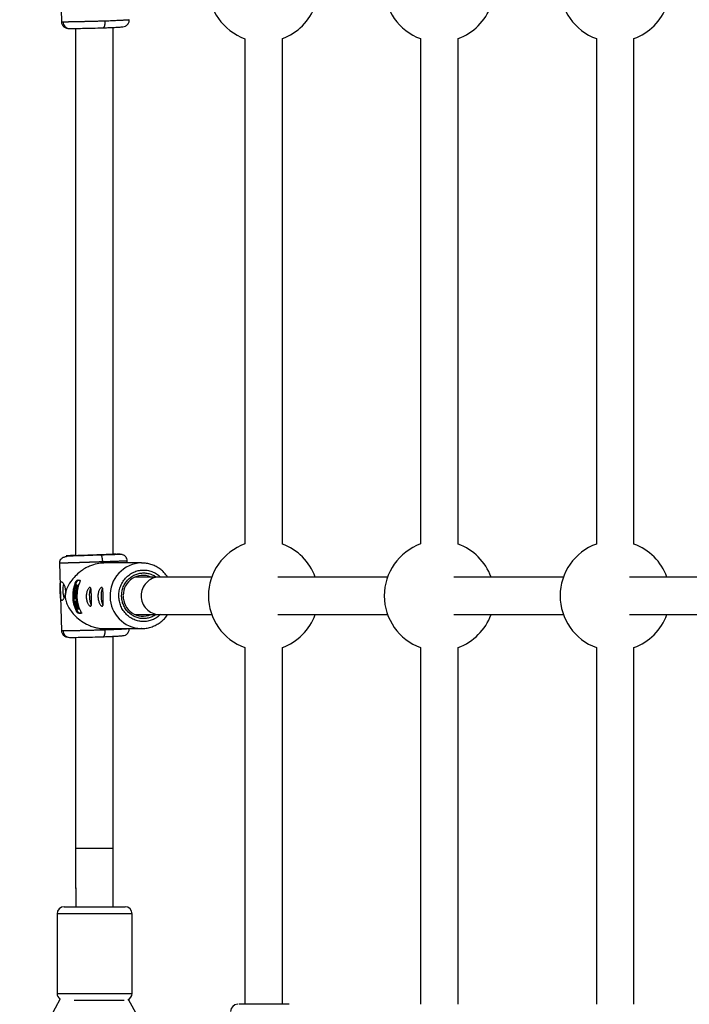
# Model space of a CAD drawing. Units: millimetres. Extents: x -1855 to 11802, y -8931 to 3226.
# Drawn here: x -12 to 274, y -4590 to -4170 of the extents above; entities that cross this region are included whole.
import ezdxf

# ---------------------------------------------------------------- set-up
doc = ezdxf.new("R2010")
doc.units = ezdxf.units.MM

msp = doc.modelspace()

# ---------------------------------------------------------------- linework, layer by layer
at = {"color": 7, "linetype": 'Continuous', "lineweight": 25}
for p, q in [((5.29, -4141.87), (6.18, -4170.7)), ((12.2, -4173.59), (12.2, -4398.69)), ((28.2, -4398.17), (28.2, -4173.14)), ((84.49, -4177.95), (84.49, -4393.72)), ((100.49, -4393.76), (100.49, -4177.91)), ((159.53, -4177.94), (159.53, -4393.72)), ((175.53, -4393.75), (175.53, -4177.92)), ((234.58, -4177.93), (234.58, -4393.73)), ((250.58, -4393.74), (250.58, -4177.92)), ((5.29, -4401.87), (6.18, -4430.7)), ((22.37, -4398.34), (22.88, -4398.34)), ((40.41, -4401.83), (24.22, -4401.83)), ((34.3, -4401.83), (34.27, -4400.97)), ((12.52, -4410.23), (12.09, -4410.24)), ((12.84, -4409.23), (14.09, -4409.23)), ((70.34, -4407.83), (37.55, -4407.83)), ((145.4, -4407.83), (98.58, -4407.83)), ((220.47, -4407.83), (173.64, -4407.83)), ((295.53, -4407.83), (248.71, -4407.83)), ((11.62, -4413.28), (12.85, -4413.28)), ((11.97, -4414.29), (11.65, -4414.3)), ((11.72, -4412.81), (11.92, -4412.8)), ((12.25, -4412.81), (11.72, -4412.81)), ((11.78, -4413.86), (11.77, -4413.86)), ((11.92, -4412.8), (12.25, -4412.8)), ((12.11, -4414.25), (11.92, -4414.26)), ((11.98, -4413.8), (12.17, -4413.79)), ((12.21, -4411.05), (12.42, -4411.05)), ((12.48, -4413.77), (12.28, -4413.78)), ((12.41, -4412.47), (12.61, -4412.47)), ((12.68, -4412.8), (12.49, -4412.81)), ((12.94, -4412.81), (12.49, -4412.81)), ((12.61, -4412.47), (12.68, -4412.8)), ((12.68, -4412.8), (13.1, -4412.8)), ((12.85, -4413.28), (13, -4413.28)), ((12.94, -4412.81), (13.1, -4412.8)), ((13.29, -4411.51), (13.44, -4411.51)), ((13.47, -4410.97), (13.62, -4410.97)), ((11.61, -4416.58), (11.41, -4416.59)), ((12.28, -4416.59), (11.41, -4416.59)), ((11.45, -4417.06), (12.32, -4417.06)), ((11.6, -4418.26), (11.79, -4418.25)), ((12.47, -4418.26), (11.6, -4418.26)), ((11.69, -4418.73), (12.56, -4418.73)), ((11.79, -4418.25), (12.5, -4418.25)), ((12.05, -4416.05), (12.25, -4416.04)), ((12.47, -4416.58), (12.28, -4416.59)), ((12.56, -4418.73), (12.75, -4418.72)), ((12.7, -4418.67), (12.89, -4418.66)), ((11.83, -4419.32), (12.02, -4419.31)), ((13.05, -4419.32), (11.83, -4419.32)), ((11.95, -4419.79), (12.47, -4419.79)), ((12.02, -4419.31), (13.2, -4419.31)), ((12.86, -4420.95), (12.34, -4420.95)), ((12.34, -4420.95), (12.55, -4420.95)), ((12.89, -4422.22), (12.46, -4422.24)), ((12.53, -4421.42), (13.76, -4421.42)), ((12.55, -4420.95), (12.86, -4420.95)), ((12.6, -4419.79), (13.18, -4419.79)), ((13.57, -4420.95), (12.99, -4420.95)), ((13.2, -4420.95), (12.99, -4420.95)), ((13.05, -4419.32), (13.2, -4419.32)), ((13.18, -4419.79), (13.33, -4419.79)), ((13.2, -4420.95), (13.71, -4420.95)), ((13.57, -4420.95), (13.71, -4420.95)), ((13.76, -4421.42), (13.9, -4421.42)), ((13.72, -4423.21), (13.28, -4423.22)), ((14.53, -4423.22), (13.28, -4423.22)), ((13.72, -4423.21), (14.54, -4423.21)), ((14.97, -4423.21), (14.53, -4423.22)), ((37.55, -4423.83), (70.34, -4423.83)), ((98.58, -4423.83), (145.4, -4423.83)), ((173.64, -4423.83), (220.47, -4423.83)), ((248.71, -4423.83), (295.53, -4423.83)), ((24.23, -4429.83), (40.41, -4429.83)), ((40.41, -4429.83), (40.15, -4429.83)), ((12.2, -4433.59), (12.2, -4540.83)), ((28.2, -4523.63), (28.2, -4433.14)), ((84.49, -4437.95), (84.49, -4590.28)), ((100.49, -4590.28), (100.49, -4437.91)), ((159.53, -4437.94), (159.53, -4590.28)), ((175.53, -4590.28), (175.53, -4437.92)), ((234.58, -4437.93), (234.58, -4590.28)), ((250.58, -4590.28), (250.58, -4437.92)), ((12.58, -4523.63), (28.33, -4523.63)), ((28.33, -4548.63), (28.33, -4523.63)), ((12.58, -4540.83), (12.2, -4540.83)), ((12.33, -4540.83), (12.33, -4548.63)), ((7.33, -4548.63), (33.33, -4548.63)), ((4.33, -4551.63), (4.33, -4585.63)), ((36.33, -4585.63), (36.33, -4551.63)), ((5.62, -4587.97), (-11.64, -4619.78)), ((32.98, -4588.63), (11.56, -4588.63)), ((52.28, -4619.75), (34.81, -4588.24))]:
    msp.add_line(p, q, dxfattribs=at)
at = {"color": 8, "linetype": 'Continuous', "lineweight": 25}
for p, q in [((36.33, -4551.63), (4.33, -4551.63)), ((4.33, -4585.63), (36.33, -4585.63))]:
    msp.add_line(p, q, dxfattribs=at)
at = {"color": 8, "linetype": 'Continuous', "lineweight": 25, "flags": 128}
msp.add_lwpolyline([(28.74, -4398.13), (28.77, -4398.12), (28.96, -4398.1)], dxfattribs=at)
at = {"color": 7, "linetype": 'Continuous', "lineweight": 25}
for centre, radius, start, end in [((92.44, -4155.83), 23.5, 109.7724, 250.2276), ((167.5, -4155.83), 23.5, 109.8158, 250.1842), ((242.56, -4155.83), 23.5, 109.8593, 250.1407), ((92.44, -4155.83), 23.5, 290.0333, 340.0972), ((167.5, -4155.83), 23.5, 289.9898, 340.0972), ((242.56, -4155.83), 23.5, 289.9463, 340.0972), ((9.69, -4170.68), 2.93, 180.6353, 270.367), ((92.44, -4415.83), 23.5, 109.7724, 250.2276), ((92.44, -4415.83), 23.5, 19.9028, 69.9667), ((167.5, -4415.83), 23.5, 109.8158, 250.1842), ((167.5, -4415.83), 23.5, 19.9028, 70.0102), ((242.56, -4415.83), 23.5, 109.8593, 250.1407), ((242.56, -4415.83), 23.5, 19.9028, 70.0537), ((25.48, -4415.83), 14.51, 157.3556, 206.2035), ((25.45, -4415.83), 14.09, 156.5807, 206.9784), ((27.29, -4415.83), 14.51, 157.3556, 206.2035), ((40.98, -4415.55), 8.43, 66.2649, 180.1152), ((48.08, -4415.66), 7.83, 91.0508, 181.2531), ((17.15, -4413.21), 10.36, 166.2778, 182.9615), ((17.31, -4413.63), 10.51, 180.6326, 197.4745), ((26.15, -4415.83), 14.13, 171.7145, 173.5804), ((24.62, -4410.15), 12.23, 184.2085, 189.4302), ((36.56, -4433.59), 31.94, 136.455, 138.5818), ((25.72, -4415.52), 7.64, 157.2133, 185.3947), ((30.72, -4415.52), 7.64, 157.2133, 185.3947), ((26.1, -4416.45), 8, 178.4715, 205.5087), ((31.11, -4416.45), 8, 178.4715, 205.5087), ((41.01, -4416.08), 8.46, 178.2814, 293.4892), ((48.08, -4416), 7.83, 178.7469, 268.9492), ((26.22, -4415.87), 13.98, 196.2597, 201.301), ((92.44, -4415.83), 23.5, 290.0333, 340.0972), ((167.5, -4415.83), 23.5, 289.9898, 340.0972), ((242.56, -4415.83), 23.5, 289.9463, 340.0972), ((9.69, -4430.68), 2.93, 180.6353, 270.367), ((7.33, -4551.63), 3, 90, 180), ((33.33, -4551.63), 3, 360, 90), ((7.33, -4585.63), 3, 180, 234.0812), ((33.33, -4585.63), 3, 293.925, 360), ((81.42, -4593.28), 3, 90, 180)]:
    msp.add_arc(centre, radius, start, end, dxfattribs=at)
at = {"color": 8, "linetype": 'Continuous', "lineweight": 25}
for centre, radius, start, end in [((40.7, -4415.58), 13.75, 91.3221, 182.9352), ((40.67, -4416.13), 13.71, 180.6366, 267.8406)]:
    msp.add_arc(centre, radius, start, end, dxfattribs=at)
at = {"color": 7, "linetype": 'Continuous', "lineweight": 25}
for points, knots in [([(6.18, -4170.7), (6.2, -4170.89), (6.23, -4171.28), (6.44, -4171.87), (6.77, -4172.43), (7.37, -4173.06), (8.29, -4173.52), (9.18, -4173.58), (9.64, -4173.62)], [0, 0, 0, 0, 0.0923494, 0.1884602, 0.2914109, 0.4104413, 0.6942002, 1, 1, 1, 1]), ([(6.76, -4170.71), (6.79, -4170.71), (6.86, -4170.71), (6.98, -4170.71), (7.11, -4170.71), (7.24, -4170.71), (7.39, -4170.71), (7.55, -4170.71), (7.71, -4170.71), (7.89, -4170.7), (8.07, -4170.7), (8.27, -4170.7), (8.47, -4170.7), (8.68, -4170.69), (8.91, -4170.69), (9.14, -4170.69), (9.38, -4170.68), (9.63, -4170.68), (9.89, -4170.67), (10.16, -4170.67), (10.44, -4170.66), (10.73, -4170.66), (11.02, -4170.65), (11.33, -4170.65), (11.64, -4170.64), (11.96, -4170.63), (12.29, -4170.63), (12.63, -4170.62), (12.97, -4170.61), (13.32, -4170.61), (13.68, -4170.6), (14.06, -4170.59), (14.45, -4170.58), (14.87, -4170.57), (15.31, -4170.56), (15.77, -4170.55), (16.27, -4170.54), (16.78, -4170.53), (17.32, -4170.52), (17.89, -4170.5), (18.48, -4170.49), (19.09, -4170.47), (19.73, -4170.46), (20.39, -4170.44), (21.07, -4170.42), (21.77, -4170.4), (22.49, -4170.38), (23.22, -4170.37), (23.96, -4170.34), (24.46, -4170.33), (24.71, -4170.32)], [0, 0, 0, 0, 0.0163296, 0.0327244, 0.0491843, 0.0657094, 0.0822996, 0.0989549, 0.1156754, 0.1324611, 0.1493119, 0.1662279, 0.1832089, 0.2002552, 0.2173666, 0.2345431, 0.2517848, 0.2690917, 0.2864637, 0.3039008, 0.3214031, 0.3389706, 0.3566032, 0.3743009, 0.3920639, 0.4098919, 0.4277851, 0.4457435, 0.463767, 0.4818557, 0.5000095, 0.5183647, 0.5376044, 0.5577287, 0.5787374, 0.6006306, 0.6234083, 0.6470704, 0.6716171, 0.6970481, 0.7233636, 0.7505635, 0.7786478, 0.8076165, 0.8374695, 0.868207, 0.8998287, 0.9323348, 0.9657253, 1, 1, 1, 1]), ([(24.71, -4170.32), (24.71, -4170.38), (24.71, -4170.5), (24.72, -4170.69), (24.71, -4170.87), (24.71, -4171.06), (24.7, -4171.24), (24.69, -4171.43), (24.67, -4171.61), (24.65, -4171.79), (24.63, -4171.97), (24.6, -4172.14), (24.57, -4172.3), (24.52, -4172.48), (24.47, -4172.68), (24.39, -4172.88), (24.32, -4173.04), (24.23, -4173.17), (24.15, -4173.26), (24.06, -4173.31), (24, -4173.32), (23.97, -4173.32)], [0, 0, 0, 0, 0.037995, 0.076869, 0.11658, 0.157075, 0.198293, 0.240165, 0.282615, 0.325558, 0.368904, 0.412557, 0.456417, 0.500381, 0.573891, 0.647469, 0.720619, 0.792864, 0.863761, 0.932917, 1, 1, 1, 1]), ([(28.39, -4173.13), (28.52, -4173.12), (29.48, -4173.08), (30.87, -4173.01), (32.39, -4172.89), (33.24, -4172.72), (33.84, -4172.4), (34.21, -4172.1), (34.49, -4171.79), (34.73, -4171.46), (34.98, -4170.98), (35.15, -4170.38), (35.16, -4169.99), (35.17, -4169.8)], [0, 0, 0, 0, 0.034192, 0.262132, 0.488952, 0.681199, 0.75367, 0.80858, 0.832245, 0.855016, 0.901097, 0.950062, 1, 1, 1, 1]), ([(9.71, -4173.61), (10.13, -4173.61), (10.83, -4173.61), (12.72, -4173.58), (13.89, -4173.56), (16.53, -4173.5), (18, -4173.47), (20.99, -4173.4), (22.52, -4173.36), (23.97, -4173.32)], [0, 0, 0, 0, 0.25, 0.25, 0.5, 0.5, 0.75, 0.75, 1, 1, 1, 1]), ([(23.97, -4173.32), (24.63, -4173.3), (25.99, -4173.24), (27.49, -4173.17), (28.2, -4173.14), (28.39, -4173.13)], [0, 0, 0, 0, 0.410037, 0.844693, 1, 1, 1, 1]), ([(10.48, -4398.77), (10.22, -4398.8), (9.36, -4398.88), (8.17, -4399.1), (6.91, -4399.5), (5.99, -4400.1), (5.39, -4400.87), (5.32, -4401.55), (5.29, -4401.87)], [0, 0, 0, 0, 0.0939, 0.306717, 0.504332, 0.686917, 0.853068, 1, 1, 1, 1]), ([(23.81, -4401.34), (23.69, -4401.34), (23.45, -4401.35), (23.09, -4401.37), (22.74, -4401.38), (22.39, -4401.39), (22.04, -4401.41), (21.69, -4401.42), (21.35, -4401.43), (21.01, -4401.45), (20.67, -4401.46), (20.34, -4401.47), (20.01, -4401.48), (19.69, -4401.5), (19.37, -4401.51), (19.05, -4401.52), (18.75, -4401.53), (18.44, -4401.54), (18.14, -4401.55), (17.85, -4401.56), (17.56, -4401.57), (17.28, -4401.58), (17, -4401.59), (16.73, -4401.6), (16.46, -4401.61), (16.2, -4401.62), (15.95, -4401.63), (15.7, -4401.63), (15.45, -4401.64), (15.21, -4401.65), (14.98, -4401.66), (14.75, -4401.67), (14.53, -4401.67), (14.32, -4401.68), (14.11, -4401.69), (13.9, -4401.69), (13.7, -4401.7), (13.51, -4401.71), (13.32, -4401.71), (13.14, -4401.72), (12.96, -4401.72), (12.61, -4401.73), (12.1, -4401.75), (11.44, -4401.77), (10.81, -4401.79), (10.21, -4401.8), (9.64, -4401.82), (9.1, -4401.83), (8.6, -4401.84), (8.13, -4401.85), (7.7, -4401.86), (7.3, -4401.87), (6.94, -4401.88), (6.61, -4401.88), (6.33, -4401.89), (6.07, -4401.89), (5.93, -4401.89), (5.86, -4401.89)], [0, 0, 0, 0, 0.016392, 0.032585, 0.048578, 0.064372, 0.079966, 0.095361, 0.110556, 0.125551, 0.140347, 0.154943, 0.16934, 0.183537, 0.197534, 0.211332, 0.224931, 0.238329, 0.251528, 0.264528, 0.277328, 0.289929, 0.30233, 0.314531, 0.326533, 0.338335, 0.349937, 0.36134, 0.372544, 0.383548, 0.394352, 0.404957, 0.415362, 0.425567, 0.435573, 0.44538, 0.454986, 0.464394, 0.473601, 0.482609, 0.491418, 0.500027, 0.535062, 0.569854, 0.604403, 0.638708, 0.67277, 0.706589, 0.740164, 0.773495, 0.806583, 0.839428, 0.872029, 0.904387, 0.936501, 0.968372, 1, 1, 1, 1]), ([(24.22, -4401.91), (23.3, -4401.93), (21.27, -4402), (18.48, -4402.97), (16.1, -4404.2), (14, -4405.63), (11.97, -4407.46), (9.93, -4409.93), (8.57, -4412.33), (7.88, -4414.6), (7.73, -4416.26), (8, -4418.07), (8.75, -4419.98), (9.98, -4422.03), (11.72, -4424.14), (13.98, -4426.19), (16.43, -4427.75), (18.71, -4428.79), (20.63, -4429.4), (22.51, -4429.78), (23.69, -4429.8), (24.23, -4429.81)], [0, 0, 0, 0, 0.057668, 0.12611, 0.172878, 0.22099, 0.284913, 0.35064, 0.43849, 0.477693, 0.508894, 0.538335, 0.587142, 0.645097, 0.704196, 0.77371, 0.845844, 0.885799, 0.926741, 0.966758, 1, 1, 1, 1]), ([(10.42, -4398.72), (10.77, -4398.72), (11.36, -4398.71), (12.94, -4398.67), (13.92, -4398.64), (16.14, -4398.57), (17.36, -4398.53), (19.87, -4398.44), (21.15, -4398.39), (22.37, -4398.34)], [0, 0, 0, 0, 0.25, 0.25, 0.5, 0.5, 0.75, 0.75, 1, 1, 1, 1]), ([(22.37, -4398.34), (22.92, -4398.33), (24.07, -4398.3), (25.65, -4398.25), (27.05, -4398.21), (28.11, -4398.17), (28.5, -4398.15), (28.67, -4398.15)], [0, 0, 0, 0, 0.197625, 0.4071, 0.625292, 0.848118, 1, 1, 1, 1]), ([(28.2, -4398.08), (28.4, -4398.08), (29.13, -4398.06), (30.01, -4398.05), (30.81, -4398.05), (31.22, -4398.05), (31.22, -4398.07), (30.77, -4398.1), (29.84, -4398.13), (28.49, -4398.18), (26.8, -4398.23), (24.91, -4398.29), (23.55, -4398.32), (22.88, -4398.34)], [0, 0, 0, 0, 0.036875, 0.132792, 0.223276, 0.313761, 0.409678, 0.509593, 0.611635, 0.713677, 0.813594, 0.909514, 1, 1, 1, 1]), ([(23.81, -4401.34), (23.81, -4401.28), (23.8, -4401.16), (23.79, -4400.98), (23.78, -4400.79), (23.76, -4400.61), (23.74, -4400.42), (23.72, -4400.23), (23.69, -4400.05), (23.66, -4399.87), (23.62, -4399.7), (23.58, -4399.53), (23.54, -4399.37), (23.49, -4399.18), (23.42, -4398.98), (23.34, -4398.78), (23.25, -4398.62), (23.15, -4398.49), (23.06, -4398.4), (22.97, -4398.35), (22.91, -4398.34), (22.88, -4398.34)], [0, 0, 0, 0, 0.037987, 0.076853, 0.116555, 0.157041, 0.19825, 0.240113, 0.282553, 0.325486, 0.368822, 0.412466, 0.456316, 0.50027, 0.573803, 0.647401, 0.72057, 0.792831, 0.863742, 0.932909, 1, 1, 1, 1]), ([(34.27, -4400.97), (34.23, -4400.62), (34.14, -4399.95), (33.64, -4399.16), (33.1, -4398.66), (32.43, -4398.3), (32.01, -4398.26), (31, -4398.16), (29.91, -4398.15), (29.02, -4398.16), (28.91, -4398.16)], [0, 0, 0, 0, 0.093315, 0.177607, 0.250559, 0.315893, 0.460513, 0.67337, 0.957709, 1, 1, 1, 1]), ([(51.51, -4407.83), (51.36, -4407.61), (50.9, -4406.89), (49.92, -4405.8), (48.57, -4404.59), (47.03, -4403.56), (45.32, -4402.73), (43.48, -4402.16), (41.81, -4401.85), (40.77, -4401.86), (40.38, -4401.87)], [0, 0, 0, 0, 0.0600584, 0.1928506, 0.3297073, 0.470137, 0.6138677, 0.760804, 0.9110038, 1, 1, 1, 1]), ([(6.35, -4417.8), (6.34, -4417.8), (6.3, -4417.8), (6.25, -4417.78), (6.2, -4417.76), (6.15, -4417.72), (6.11, -4417.68), (6.07, -4417.63), (6.03, -4417.56), (5.96, -4417.42), (5.87, -4417.14), (5.79, -4416.64), (5.74, -4416.03), (5.71, -4415.33), (5.68, -4414.57), (5.66, -4413.79), (5.63, -4413), (5.61, -4412.24), (5.6, -4411.55), (5.62, -4410.95), (5.67, -4410.45), (5.74, -4410.15), (5.83, -4409.97), (5.91, -4409.87), (6, -4409.81), (6.07, -4409.81), (6.11, -4409.8)], [0, 0, 0, 0, 0.015729, 0.031358, 0.046923, 0.062463, 0.078016, 0.09362, 0.109313, 0.125133, 0.187506, 0.250017, 0.312686, 0.374945, 0.437571, 0.499871, 0.562165, 0.62483, 0.687144, 0.749877, 0.812433, 0.874859, 0.906373, 0.937532, 0.968639, 1, 1, 1, 1]), ([(6.11, -4409.8), (6.18, -4409.8), (6.26, -4409.83), (6.43, -4409.93), (6.53, -4410.01), (6.72, -4410.21), (6.81, -4410.33), (7.01, -4410.62), (7.1, -4410.78), (7.29, -4411.15), (7.37, -4411.35), (7.54, -4411.78), (7.61, -4412.01), (7.73, -4412.49), (7.78, -4412.74), (7.85, -4413.26), (7.87, -4413.52), (7.89, -4414.04), (7.88, -4414.31), (7.84, -4414.82), (7.81, -4415.07), (7.72, -4415.56), (7.66, -4415.79), (7.53, -4416.23), (7.45, -4416.43), (7.29, -4416.8), (7.21, -4416.97), (7.03, -4417.26), (6.94, -4417.39), (6.76, -4417.59), (6.67, -4417.67), (6.51, -4417.77), (6.43, -4417.8), (6.35, -4417.8)], [0, 0, 0, 0, 0.0625, 0.0625, 0.125, 0.125, 0.1875, 0.1875, 0.25, 0.25, 0.3125, 0.3125, 0.375, 0.375, 0.4375, 0.4375, 0.5, 0.5, 0.5625, 0.5625, 0.625, 0.625, 0.6875, 0.6875, 0.75, 0.75, 0.8125, 0.8125, 0.875, 0.875, 0.9375, 0.9375, 1, 1, 1, 1]), ([(12.09, -4410.24), (12.14, -4410.12), (12.2, -4409.99), (12.34, -4409.75), (12.41, -4409.64), (12.55, -4409.45), (12.62, -4409.37), (12.75, -4409.26), (12.8, -4409.23), (12.84, -4409.23)], [0, 0, 0, 0, 0.25, 0.25, 0.5, 0.5, 0.75, 0.75, 1, 1, 1, 1]), ([(13.29, -4409.21), (13.25, -4409.21), (13.19, -4409.24), (13.06, -4409.36), (12.99, -4409.44), (12.85, -4409.63), (12.77, -4409.74), (12.64, -4409.98), (12.57, -4410.1), (12.52, -4410.23)], [0, 0, 0, 0, 0.25, 0.25, 0.5, 0.5, 0.75, 0.75, 1, 1, 1, 1]), ([(14.09, -4409.23), (14.13, -4409.23), (14.15, -4409.26), (14.17, -4409.37), (14.16, -4409.45), (14.11, -4409.64), (14.08, -4409.75), (14, -4409.99), (13.95, -4410.12), (13.9, -4410.24)], [0, 0, 0, 0, 0.25, 0.25, 0.5, 0.5, 0.75, 0.75, 1, 1, 1, 1]), ([(12.28, -4413.78), (12.31, -4413.78), (12.37, -4413.79), (12.45, -4413.82), (12.52, -4413.87), (12.59, -4413.99), (12.63, -4414.16), (12.66, -4414.33), (12.67, -4414.51), (12.67, -4414.7), (12.66, -4414.88), (12.65, -4415.06), (12.62, -4415.25), (12.58, -4415.43), (12.53, -4415.6), (12.46, -4415.77), (12.39, -4415.9), (12.29, -4415.99), (12.18, -4416.04), (12.04, -4416.05), (11.9, -4416.04), (11.78, -4415.99), (11.68, -4415.91), (11.58, -4415.78), (11.5, -4415.6), (11.45, -4415.42), (11.42, -4415.19), (11.41, -4414.91), (11.44, -4414.63), (11.49, -4414.4), (11.54, -4414.24), (11.59, -4414.12), (11.65, -4414.01), (11.7, -4413.94), (11.75, -4413.87), (11.81, -4413.83), (11.89, -4413.8), (11.94, -4413.8), (11.98, -4413.8)], [0, 0, 0, 0, 0.034217, 0.062563, 0.085494, 0.124931, 0.152763, 0.174932, 0.196263, 0.215046, 0.232903, 0.250252, 0.269215, 0.290019, 0.313848, 0.341769, 0.375455, 0.404329, 0.445289, 0.500419, 0.552894, 0.594475, 0.625219, 0.667458, 0.700891, 0.727936, 0.75032, 0.780205, 0.812871, 0.831736, 0.852108, 0.875418, 0.887278, 0.906679, 0.923268, 0.937937, 0.965678, 1, 1, 1, 1]), ([(11.92, -4414.26), (11.9, -4414.26), (11.85, -4414.26), (11.78, -4414.28), (11.72, -4414.33), (11.66, -4414.41), (11.62, -4414.49), (11.58, -4414.6), (11.56, -4414.76), (11.55, -4414.92), (11.56, -4415.07), (11.58, -4415.2), (11.62, -4415.31), (11.68, -4415.42), (11.77, -4415.5), (11.89, -4415.55), (12.03, -4415.56), (12.17, -4415.55), (12.29, -4415.5), (12.37, -4415.41), (12.43, -4415.31), (12.48, -4415.19), (12.51, -4415.05), (12.53, -4414.88), (12.53, -4414.69), (12.51, -4414.5), (12.47, -4414.38), (12.41, -4414.31), (12.36, -4414.27), (12.29, -4414.26), (12.25, -4414.26), (12.22, -4414.26)], [0, 0, 0, 0, 0.035001, 0.062816, 0.103539, 0.125529, 0.142233, 0.163563, 0.188287, 0.210053, 0.230637, 0.251186, 0.278932, 0.313472, 0.358639, 0.421223, 0.500621, 0.575719, 0.63217, 0.672385, 0.703352, 0.728646, 0.750079, 0.775781, 0.80054, 0.829654, 0.874831, 0.897314, 0.926178, 0.962147, 1, 1, 1, 1]), ([(12.11, -4414.25), (12.07, -4414.25), (11.99, -4414.25), (11.88, -4414.36), (11.8, -4414.52), (11.77, -4414.65), (11.75, -4414.76), (11.75, -4414.87), (11.75, -4414.98), (11.75, -4415.08), (11.77, -4415.19), (11.84, -4415.39), (12, -4415.53), (12.15, -4415.57), (12.23, -4415.55), (12.24, -4415.55)], [0, 0, 0, 0, 0.123484, 0.246863, 0.308507, 0.338965, 0.370788, 0.402128, 0.433185, 0.464048, 0.495514, 0.551204, 0.742646, 0.990536, 1, 1, 1, 1]), ([(12.03, -4411.62), (12.04, -4411.71), (12.07, -4411.9), (12.12, -4412.2), (12.18, -4412.5), (12.23, -4412.7), (12.25, -4412.81)], [0, 0, 0, 0, 0.239114, 0.485484, 0.739112, 1, 1, 1, 1]), ([(12.35, -4412.16), (12.34, -4412.06), (12.31, -4411.88), (12.27, -4411.59), (12.24, -4411.32), (12.22, -4411.14), (12.21, -4411.05)], [0, 0, 0, 0, 0.259298, 0.512395, 0.759295, 1, 1, 1, 1]), ([(12.48, -4413.77), (12.52, -4413.78), (12.58, -4413.78), (12.66, -4413.82), (12.74, -4413.89), (12.81, -4414.06), (12.86, -4414.32), (12.87, -4414.59), (12.86, -4414.87), (12.83, -4415.16), (12.77, -4415.48), (12.66, -4415.76), (12.49, -4416.03), (12.34, -4416.01), (12.25, -4416)], [0, 0, 0, 0, 0.087269, 0.130902, 0.190067, 0.286385, 0.360948, 0.414215, 0.467418, 0.527028, 0.593794, 0.680718, 0.800226, 1, 1, 1, 1]), ([(13.47, -4410.97), (13.38, -4411.07), (13.19, -4411.26), (12.91, -4411.55), (12.63, -4411.85), (12.45, -4412.06), (12.35, -4412.16)], [0, 0, 0, 0, 0.239643, 0.486189, 0.73964, 1, 1, 1, 1]), ([(12.41, -4412.47), (12.51, -4412.36), (12.7, -4412.15), (12.99, -4411.83), (13.19, -4411.62), (13.29, -4411.51)], [0, 0, 0, 0, 0.343738, 0.677071, 1, 1, 1, 1]), ([(16.76, -4416.29), (16.75, -4416.02), (16.76, -4415.76), (16.8, -4415.24), (16.83, -4414.99), (16.93, -4414.5), (16.98, -4414.27), (17.12, -4413.84), (17.2, -4413.63), (17.36, -4413.26), (17.45, -4413.1), (17.63, -4412.8), (17.72, -4412.68), (17.9, -4412.48), (17.99, -4412.4), (18.16, -4412.29), (18.24, -4412.27), (18.38, -4412.27), (18.45, -4412.29), (18.57, -4412.4), (18.62, -4412.47), (18.71, -4412.68), (18.74, -4412.8), (18.8, -4413.09), (18.83, -4413.26), (18.87, -4413.63), (18.89, -4413.83), (18.91, -4414.27), (18.92, -4414.5), (18.94, -4414.99), (18.95, -4415.24), (18.97, -4415.75), (18.98, -4416.02), (18.99, -4416.55), (19, -4416.81), (19.02, -4417.32), (19.02, -4417.58), (19.03, -4418.06), (19.04, -4418.29), (19.04, -4418.72), (19.03, -4418.92), (19.02, -4419.28), (19, -4419.45), (18.96, -4419.74), (18.93, -4419.86), (18.85, -4420.06), (18.81, -4420.14), (18.7, -4420.24), (18.63, -4420.26), (18.49, -4420.26), (18.4, -4420.24), (18.23, -4420.14), (18.14, -4420.06), (17.94, -4419.86), (17.84, -4419.74), (17.65, -4419.45), (17.55, -4419.29), (17.36, -4418.92), (17.27, -4418.72), (17.11, -4418.29), (17.04, -4418.06), (16.92, -4417.58), (16.87, -4417.33), (16.79, -4416.82), (16.77, -4416.55), (16.76, -4416.29)], [0, 0, 0, 0, 0.03125, 0.03125, 0.0625, 0.0625, 0.09375, 0.09375, 0.125, 0.125, 0.15625, 0.15625, 0.1875, 0.1875, 0.21875, 0.21875, 0.25, 0.25, 0.28125, 0.28125, 0.3125, 0.3125, 0.34375, 0.34375, 0.375, 0.375, 0.40625, 0.40625, 0.4375, 0.4375, 0.46875, 0.46875, 0.5, 0.5, 0.53125, 0.53125, 0.5625, 0.5625, 0.59375, 0.59375, 0.625, 0.625, 0.65625, 0.65625, 0.6875, 0.6875, 0.71875, 0.71875, 0.75, 0.75, 0.78125, 0.78125, 0.8125, 0.8125, 0.84375, 0.84375, 0.875, 0.875, 0.90625, 0.90625, 0.9375, 0.9375, 0.96875, 0.96875, 1, 1, 1, 1]), ([(21.77, -4416.29), (21.76, -4416.02), (21.76, -4415.76), (21.8, -4415.24), (21.84, -4414.99), (21.93, -4414.5), (21.99, -4414.27), (22.12, -4413.84), (22.2, -4413.63), (22.36, -4413.26), (22.45, -4413.1), (22.63, -4412.8), (22.72, -4412.68), (22.9, -4412.48), (22.99, -4412.4), (23.16, -4412.29), (23.24, -4412.27), (23.39, -4412.27), (23.45, -4412.29), (23.57, -4412.4), (23.62, -4412.47), (23.71, -4412.68), (23.75, -4412.8), (23.81, -4413.09), (23.83, -4413.26), (23.87, -4413.63), (23.89, -4413.83), (23.92, -4414.27), (23.93, -4414.5), (23.95, -4414.99), (23.96, -4415.24), (23.97, -4415.75), (23.98, -4416.02), (24, -4416.55), (24.01, -4416.81), (24.02, -4417.32), (24.03, -4417.58), (24.04, -4418.06), (24.04, -4418.29), (24.04, -4418.72), (24.04, -4418.92), (24.02, -4419.28), (24.01, -4419.45), (23.96, -4419.74), (23.93, -4419.86), (23.86, -4420.06), (23.81, -4420.14), (23.7, -4420.24), (23.64, -4420.26), (23.49, -4420.26), (23.41, -4420.24), (23.23, -4420.14), (23.14, -4420.06), (22.95, -4419.86), (22.85, -4419.74), (22.65, -4419.45), (22.55, -4419.29), (22.36, -4418.92), (22.28, -4418.72), (22.11, -4418.29), (22.04, -4418.06), (21.92, -4417.58), (21.87, -4417.33), (21.8, -4416.82), (21.77, -4416.55), (21.77, -4416.29)], [0, 0, 0, 0, 0.03125, 0.03125, 0.0625, 0.0625, 0.09375, 0.09375, 0.125, 0.125, 0.15625, 0.15625, 0.1875, 0.1875, 0.21875, 0.21875, 0.25, 0.25, 0.28125, 0.28125, 0.3125, 0.3125, 0.34375, 0.34375, 0.375, 0.375, 0.40625, 0.40625, 0.4375, 0.4375, 0.46875, 0.46875, 0.5, 0.5, 0.53125, 0.53125, 0.5625, 0.5625, 0.59375, 0.59375, 0.625, 0.625, 0.65625, 0.65625, 0.6875, 0.6875, 0.71875, 0.71875, 0.75, 0.75, 0.78125, 0.78125, 0.8125, 0.8125, 0.84375, 0.84375, 0.875, 0.875, 0.90625, 0.90625, 0.9375, 0.9375, 0.96875, 0.96875, 1, 1, 1, 1]), ([(12.28, -4416.59), (12.3, -4416.59), (12.34, -4416.59), (12.4, -4416.61), (12.44, -4416.64), (12.47, -4416.68), (12.5, -4416.72), (12.53, -4416.77), (12.57, -4416.86), (12.62, -4416.99), (12.67, -4417.2), (12.71, -4417.42), (12.74, -4417.64), (12.77, -4417.89), (12.79, -4418.11), (12.79, -4418.34), (12.77, -4418.51), (12.73, -4418.63), (12.68, -4418.7), (12.63, -4418.72), (12.58, -4418.73), (12.56, -4418.73)], [0, 0, 0, 0, 0.06041, 0.107016, 0.144056, 0.174948, 0.202098, 0.227004, 0.250544, 0.319892, 0.37569, 0.436154, 0.501078, 0.548445, 0.626266, 0.680192, 0.751441, 0.821699, 0.875892, 0.932091, 1, 1, 1, 1]), ([(12.47, -4418.26), (12.5, -4418.26), (12.55, -4418.25), (12.61, -4418.17), (12.63, -4418.05), (12.63, -4417.94), (12.63, -4417.84), (12.62, -4417.75), (12.6, -4417.6), (12.57, -4417.38), (12.5, -4417.2), (12.44, -4417.1), (12.38, -4417.07), (12.34, -4417.07), (12.32, -4417.06)], [0, 0, 0, 0, 0.141156, 0.249687, 0.32392, 0.379059, 0.425365, 0.46577, 0.50053, 0.611143, 0.749562, 0.811913, 0.89267, 1, 1, 1, 1]), ([(12.9, -4418.65), (12.89, -4418.66), (12.86, -4418.74), (12.8, -4418.73), (12.75, -4418.72)], [0, 0, 0, 0, 0.083807, 1, 1, 1, 1]), ([(13.28, -4423.22), (13.24, -4423.22), (13.18, -4423.19), (13.05, -4423.08), (12.97, -4423.01), (12.82, -4422.82), (12.74, -4422.72), (12.59, -4422.48), (12.52, -4422.36), (12.46, -4422.24)], [0, 0, 0, 0, 0.25, 0.25, 0.5, 0.5, 0.75, 0.75, 1, 1, 1, 1]), ([(12.89, -4422.22), (12.95, -4422.35), (13.02, -4422.47), (13.18, -4422.7), (13.25, -4422.8), (13.41, -4422.99), (13.49, -4423.07), (13.62, -4423.18), (13.68, -4423.21), (13.72, -4423.21)], [0, 0, 0, 0, 0.25, 0.25, 0.5, 0.5, 0.75, 0.75, 1, 1, 1, 1]), ([(14.27, -4422.24), (14.33, -4422.36), (14.39, -4422.48), (14.48, -4422.72), (14.52, -4422.82), (14.58, -4423.01), (14.59, -4423.08), (14.59, -4423.19), (14.57, -4423.22), (14.53, -4423.22)], [0, 0, 0, 0, 0.25, 0.25, 0.5, 0.5, 0.75, 0.75, 1, 1, 1, 1]), ([(40.15, -4429.79), (40.53, -4429.8), (41.59, -4429.84), (43.35, -4429.55), (45.3, -4428.95), (47.1, -4428.06), (48.71, -4426.97), (50.12, -4425.65), (51.06, -4424.59), (51.45, -4423.94), (51.52, -4423.83)], [0, 0, 0, 0, 0.084563, 0.239366, 0.398442, 0.543039, 0.687294, 0.83088, 0.973163, 1, 1, 1, 1]), ([(6.18, -4430.7), (6.2, -4430.89), (6.23, -4431.28), (6.44, -4431.87), (6.77, -4432.43), (7.37, -4433.06), (8.29, -4433.52), (9.18, -4433.58), (9.64, -4433.62)], [0, 0, 0, 0, 0.092349, 0.18846, 0.291411, 0.410441, 0.6942, 1, 1, 1, 1]), ([(6.76, -4430.71), (6.79, -4430.71), (6.86, -4430.71), (6.98, -4430.71), (7.11, -4430.71), (7.24, -4430.71), (7.39, -4430.71), (7.55, -4430.71), (7.71, -4430.71), (7.89, -4430.7), (8.07, -4430.7), (8.27, -4430.7), (8.47, -4430.7), (8.68, -4430.69), (8.91, -4430.69), (9.14, -4430.69), (9.38, -4430.68), (9.63, -4430.68), (9.89, -4430.67), (10.16, -4430.67), (10.44, -4430.66), (10.73, -4430.66), (11.02, -4430.65), (11.33, -4430.65), (11.64, -4430.64), (11.96, -4430.63), (12.29, -4430.63), (12.63, -4430.62), (12.97, -4430.61), (13.32, -4430.61), (13.68, -4430.6), (14.06, -4430.59), (14.45, -4430.58), (14.87, -4430.57), (15.31, -4430.56), (15.77, -4430.55), (16.27, -4430.54), (16.78, -4430.53), (17.32, -4430.52), (17.89, -4430.5), (18.48, -4430.49), (19.09, -4430.47), (19.73, -4430.46), (20.39, -4430.44), (21.07, -4430.42), (21.77, -4430.4), (22.49, -4430.38), (23.22, -4430.37), (23.96, -4430.34), (24.46, -4430.33), (24.71, -4430.32)], [0, 0, 0, 0, 0.0163296, 0.0327244, 0.0491843, 0.0657094, 0.0822996, 0.0989549, 0.1156754, 0.1324611, 0.1493119, 0.1662279, 0.1832089, 0.2002552, 0.2173666, 0.2345431, 0.2517848, 0.2690917, 0.2864637, 0.3039008, 0.3214031, 0.3389706, 0.3566032, 0.3743009, 0.3920639, 0.4098919, 0.4277851, 0.4457435, 0.463767, 0.4818557, 0.5000095, 0.5183647, 0.5376044, 0.5577287, 0.5787374, 0.6006306, 0.6234083, 0.6470704, 0.6716171, 0.6970481, 0.7233636, 0.7505635, 0.7786478, 0.8076165, 0.8374695, 0.868207, 0.8998287, 0.9323348, 0.9657253, 1, 1, 1, 1]), ([(24.71, -4430.32), (24.71, -4430.38), (24.71, -4430.5), (24.72, -4430.69), (24.71, -4430.87), (24.71, -4431.06), (24.7, -4431.24), (24.69, -4431.43), (24.67, -4431.61), (24.65, -4431.79), (24.63, -4431.97), (24.6, -4432.14), (24.57, -4432.3), (24.52, -4432.48), (24.47, -4432.68), (24.39, -4432.88), (24.32, -4433.04), (24.23, -4433.17), (24.15, -4433.26), (24.06, -4433.31), (24, -4433.32), (23.97, -4433.32)], [0, 0, 0, 0, 0.037995, 0.076869, 0.11658, 0.157075, 0.198293, 0.240165, 0.282615, 0.325558, 0.368904, 0.412557, 0.456417, 0.500381, 0.573891, 0.647469, 0.720619, 0.792864, 0.863761, 0.932917, 1, 1, 1, 1]), ([(28.39, -4433.13), (28.52, -4433.12), (29.48, -4433.08), (30.87, -4433.01), (32.39, -4432.89), (33.24, -4432.72), (33.84, -4432.4), (34.21, -4432.1), (34.49, -4431.79), (34.73, -4431.46), (34.98, -4430.98), (35.15, -4430.38), (35.16, -4429.99), (35.17, -4429.8)], [0, 0, 0, 0, 0.034192, 0.262132, 0.488952, 0.681199, 0.75367, 0.80858, 0.832245, 0.855016, 0.901097, 0.950062, 1, 1, 1, 1]), ([(9.71, -4433.61), (10.13, -4433.61), (10.83, -4433.61), (12.72, -4433.58), (13.89, -4433.56), (16.53, -4433.5), (18, -4433.47), (20.99, -4433.4), (22.52, -4433.36), (23.97, -4433.32)], [0, 0, 0, 0, 0.25, 0.25, 0.5, 0.5, 0.75, 0.75, 1, 1, 1, 1]), ([(23.97, -4433.32), (24.63, -4433.3), (25.99, -4433.24), (27.49, -4433.17), (28.2, -4433.14), (28.39, -4433.13)], [0, 0, 0, 0, 0.410037, 0.844693, 1, 1, 1, 1]), ([(103.37, -4590.28), (103.38, -4590.28), (103.42, -4590.28), (103.02, -4590.28), (102.18, -4590.28), (100.9, -4590.28), (99.3, -4590.28), (97.51, -4590.28), (95.6, -4590.28), (93.58, -4590.28), (91.44, -4590.28), (89.26, -4590.28), (87.17, -4590.28), (85.29, -4590.28), (83.75, -4590.28), (82.58, -4590.28), (82.11, -4590.28), (81.88, -4590.28)], [0, 0, 0, 0, 0.030048, 0.100938, 0.173331, 0.245725, 0.316614, 0.384674, 0.448888, 0.513101, 0.581161, 0.65205, 0.724444, 0.796837, 0.867727, 0.935787, 1, 1, 1, 1])]:
    msp.add_open_spline(points, degree=3, knots=knots, dxfattribs=at)
at = {"color": 8, "linetype": 'Continuous', "lineweight": 25}
for points, knots in [([(6.25, -4170.7), (6.24, -4170.7), (6.19, -4170.71), (6.53, -4170.71), (6.76, -4170.71)], [0, 0, 0, 0, 0.331316, 1, 1, 1, 1]), ([(24.71, -4170.32), (25.82, -4170.28), (27.89, -4170.2), (30.03, -4170.1), (31.38, -4170.04), (32.18, -4170), (32.84, -4169.97), (33.71, -4169.92), (34.59, -4169.86), (35.15, -4169.82), (35.11, -4169.8), (35.1, -4169.8)], [0, 0, 0, 0, 0.188594, 0.352992, 0.426187, 0.493299, 0.554328, 0.609273, 0.767794, 0.922157, 1, 1, 1, 1]), ([(5.86, -4401.89), (5.63, -4401.89), (5.29, -4401.89), (5.34, -4401.87), (5.36, -4401.86)], [0, 0, 0, 0, 0.668681, 1, 1, 1, 1]), ([(22.88, -4398.34), (22.2, -4398.37), (20.79, -4398.43), (18.55, -4398.51), (16.27, -4398.59), (14.09, -4398.66), (12.14, -4398.72), (10.54, -4398.76), (9.35, -4398.79), (8.56, -4398.8), (8.16, -4398.79), (8.15, -4398.76), (8.6, -4398.72), (9.54, -4398.66), (10.75, -4398.6), (11.77, -4398.55), (12.2, -4398.53)], [0, 0, 0, 0, 0.067477, 0.139006, 0.213515, 0.289609, 0.365703, 0.440212, 0.511739, 0.579214, 0.64669, 0.718217, 0.792725, 0.868819, 0.944913, 1, 1, 1, 1]), ([(12.2, -4398.56), (11.86, -4398.58), (11.12, -4398.61), (10.41, -4398.66), (10.02, -4398.7), (10.01, -4398.72), (10.29, -4398.72), (10.42, -4398.72)], [0, 0, 0, 0, 0.183073, 0.397706, 0.607873, 0.809643, 1, 1, 1, 1]), ([(34.21, -4400.97), (34.22, -4400.97), (34.26, -4400.98), (33.84, -4401), (33.32, -4401.03), (32.93, -4401.05), (32.31, -4401.07), (31.25, -4401.11), (29.47, -4401.17), (26.99, -4401.25), (24.92, -4401.31), (23.81, -4401.34)], [0, 0, 0, 0, 0.07784, 0.2322, 0.284657, 0.337578, 0.390964, 0.506854, 0.647014, 0.811409, 1, 1, 1, 1]), ([(28.96, -4398.1), (28.79, -4398.1), (28.6, -4398.1), (28.24, -4398.1), (28.2, -4398.1)], [0, 0, 0, 0, 0.894906, 1, 1, 1, 1]), ([(28.67, -4398.15), (28.75, -4398.14), (29.11, -4398.13), (29.33, -4398.11), (29.37, -4398.1), (29.09, -4398.1), (28.96, -4398.1)], [0, 0, 0, 0, 0.101897, 0.415287, 0.716154, 1, 1, 1, 1]), ([(30.68, -4416.19), (30.69, -4415.52), (30.72, -4414.13), (31.24, -4412.06), (32.16, -4410.06), (33.48, -4408.26), (35.12, -4406.77), (36.98, -4405.69), (38.93, -4405.03), (40.9, -4404.78), (42.87, -4404.9), (44.87, -4405.42), (46.76, -4406.4), (48, -4407.24), (48.48, -4407.82), (48.49, -4407.83)], [0, 0, 0, 0, 0.077576, 0.159799, 0.24544, 0.332898, 0.420357, 0.505998, 0.58822, 0.665796, 0.743372, 0.825595, 0.911236, 0.998694, 1, 1, 1, 1]), ([(31.88, -4416.15), (31.89, -4415.55), (31.91, -4414.33), (32.38, -4412.49), (33.19, -4410.71), (34.36, -4409.11), (35.81, -4407.8), (37.46, -4406.84), (39.19, -4406.25), (40.93, -4406.03), (42.69, -4406.13), (44.44, -4406.62), (45.76, -4407.2), (46.39, -4407.72), (46.53, -4407.83)], [0, 0, 0, 0, 0.082956, 0.17088, 0.26246, 0.355984, 0.449507, 0.541088, 0.629012, 0.711968, 0.794924, 0.882848, 0.974428, 1, 1, 1, 1]), ([(48.52, -4423.75), (48.12, -4424.13), (47.21, -4425.02), (45.49, -4425.97), (43.55, -4426.64), (41.58, -4426.89), (39.61, -4426.77), (37.62, -4426.24), (35.7, -4425.29), (33.96, -4423.92), (32.53, -4422.2), (31.5, -4420.27), (30.85, -4418.24), (30.73, -4416.86), (30.68, -4416.19)], [0, 0, 0, 0, 0.0660359, 0.153813, 0.2380865, 0.3175974, 0.3971082, 0.4813817, 0.5691588, 0.6587987, 0.7484385, 0.8362156, 0.9204892, 1, 1, 1, 1]), ([(46.6, -4423.83), (46.07, -4424.17), (45.02, -4424.85), (43.28, -4425.41), (41.55, -4425.64), (39.79, -4425.53), (38.03, -4425.06), (36.32, -4424.22), (34.79, -4423), (33.52, -4421.48), (32.6, -4419.76), (32.02, -4417.96), (31.92, -4416.74), (31.88, -4416.15)], [0, 0, 0, 0, 0.092862, 0.183205, 0.268444, 0.353682, 0.444025, 0.538125, 0.634222, 0.730318, 0.824418, 0.914762, 1, 1, 1, 1]), ([(6.25, -4430.7), (6.24, -4430.7), (6.19, -4430.71), (6.53, -4430.71), (6.76, -4430.71)], [0, 0, 0, 0, 0.331316, 1, 1, 1, 1]), ([(24.71, -4430.32), (25.82, -4430.28), (27.89, -4430.2), (30.03, -4430.1), (31.38, -4430.04), (32.18, -4430), (32.84, -4429.97), (33.71, -4429.92), (34.59, -4429.86), (35.15, -4429.82), (35.11, -4429.8), (35.1, -4429.8)], [0, 0, 0, 0, 0.188594, 0.352992, 0.426187, 0.493299, 0.554328, 0.609273, 0.767794, 0.922157, 1, 1, 1, 1])]:
    msp.add_open_spline(points, degree=3, knots=knots, dxfattribs=at)
at = {"color": 7, "linetype": 'Continuous', "lineweight": 25}
for points in [[(11.72, -4412.81), (11.68, -4412.96), (11.65, -4413.12), (11.62, -4413.28)], [(11.92, -4414.26), (11.94, -4414.1), (11.96, -4413.95), (11.98, -4413.8)], [(12.21, -4411.05), (12.15, -4411.24), (12.09, -4411.43), (12.03, -4411.62)], [(12.28, -4413.78), (12.26, -4413.94), (12.24, -4414.1), (12.22, -4414.26)], [(12.49, -4412.81), (12.46, -4412.69), (12.43, -4412.58), (12.41, -4412.47)], [(12.85, -4413.28), (12.88, -4413.12), (12.91, -4412.96), (12.94, -4412.81)], [(13.29, -4411.51), (13.34, -4411.33), (13.41, -4411.15), (13.47, -4410.97)], [(11.41, -4416.59), (11.42, -4416.75), (11.43, -4416.91), (11.45, -4417.06)], [(11.6, -4418.26), (11.63, -4418.41), (11.66, -4418.57), (11.69, -4418.73)], [(11.83, -4419.32), (11.86, -4419.48), (11.91, -4419.63), (11.95, -4419.79)], [(12.34, -4420.95), (12.4, -4421.11), (12.47, -4421.27), (12.53, -4421.42)], [(12.47, -4419.79), (12.58, -4420.18), (12.71, -4420.57), (12.86, -4420.95)], [(12.99, -4420.95), (12.85, -4420.57), (12.72, -4420.18), (12.6, -4419.79)], [(13.18, -4419.79), (13.13, -4419.63), (13.09, -4419.48), (13.05, -4419.32)], [(13.76, -4421.42), (13.69, -4421.27), (13.63, -4421.11), (13.57, -4420.95)]]:
    msp.add_open_spline(points, degree=3, dxfattribs=at)

doc.saveas('drawing.dxf')
